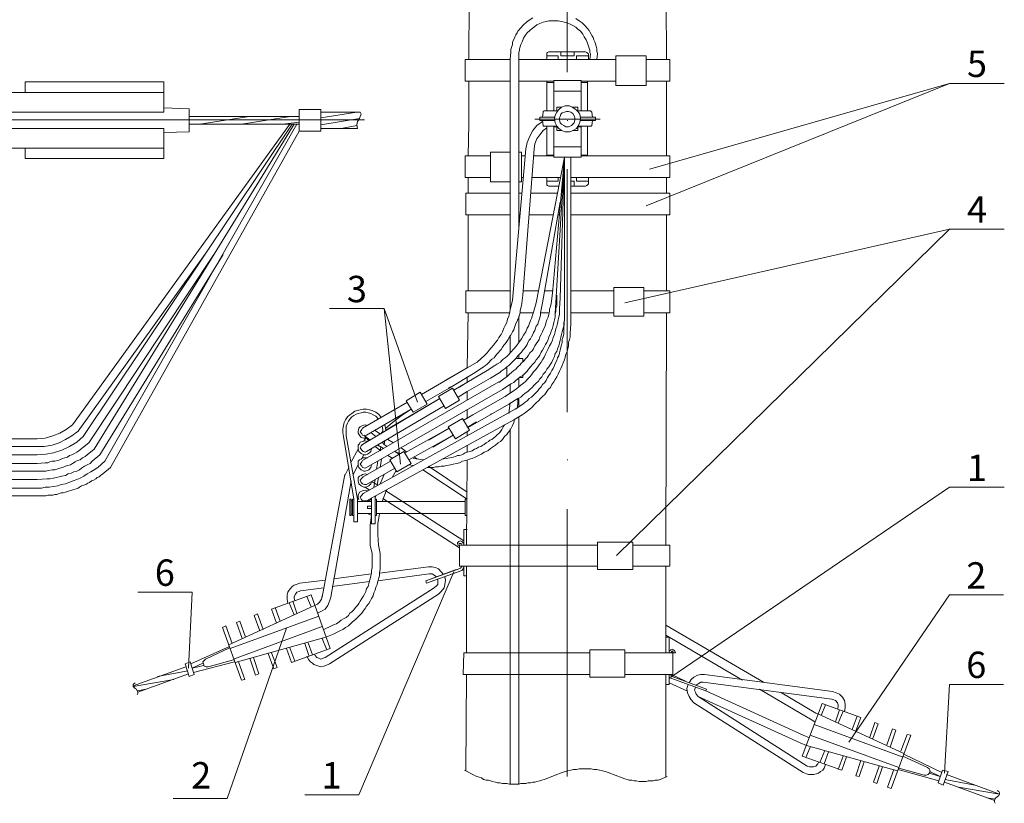
# Model space of a CAD drawing. Units: millimetres. Extents: x 2370 to 2849, y 854 to 1193.
# Drawn here: x 2520 to 2614, y 1063 to 1137 of the extents above; entities that cross this region are included whole.
import ezdxf

# ---------------------------------------------------------------- set-up
doc = ezdxf.new("R2010")
doc.units = ezdxf.units.MM
doc.layers.add('P', color=7, linetype='Continuous', lineweight=15)
doc.styles.add('GOST 2.304', font='CS_Gost2304.shx', dxfattribs={"oblique": 15, "height": 2.5})

msp = doc.modelspace()

# ---------------------------------------------------------------- linework, layer by layer
at = {"color": 7, "linetype": 'ByBlock', "lineweight": 9}
for points in [[(2608.533, 1131.427), (2613.733, 1131.427)], [(2566.933, 1118.96), (2562.733, 1118.96)], [(2562.933, 1118.96), (2562.933, 1111.76)], [(2567.866, 1118.96), (2567.733, 1118.96)], [(2571, 1118.96), (2568.733, 1118.96)], [(2571.6, 1118.96), (2571.466, 1118.96)], [(2576.933, 1118.96), (2573.666, 1118.96)], [(2608.533, 1117.627), (2613.733, 1117.627)], [(2538, 1115.227), (2526, 1098.493)], [(2538.866, 1115.227), (2527, 1097.36)], [(2539.733, 1115.227), (2528.066, 1096.227)], [(2572.666, 1113.627), (2572.666, 1108.627)], [(2566.933, 1111.76), (2562.733, 1111.76)], [(2562.733, 1111.76), (2562.733, 1109.693)], [(2569.6, 1111.76), (2568.2, 1111.76)], [(2570.933, 1111.76), (2570.2, 1111.76)], [(2576.733, 1111.76), (2572.666, 1111.76), (2576.733, 1111.76)], [(2563.6, 1104.027), (2564.4, 1104.56), (2564.6, 1104.693), (2564.733, 1104.827), (2564.933, 1105.027), (2565.066, 1105.16), (2565.2, 1105.293), (2565.4, 1105.427), (2565.533, 1105.627), (2565.666, 1105.76), (2565.8, 1105.893), (2565.933, 1106.093), (2566.066, 1106.227), (2566.2, 1106.427), (2566.333, 1106.627), (2566.466, 1106.76), (2566.6, 1106.96), (2566.733, 1107.16), (2566.8, 1107.293), (2566.933, 1107.493), (2567.066, 1107.693), (2567.133, 1107.893), (2567.266, 1108.093), (2567.333, 1108.293), (2567.4, 1108.493), (2567.466, 1108.693), (2567.6, 1108.893), (2567.666, 1109.093), (2567.733, 1109.293), (2567.8, 1109.493), (2567.866, 1109.693), (2567.866, 1109.893), (2567.933, 1110.16), (2568, 1110.36), (2568.133, 1111.36)], [(2563.8, 1105.027), (2564.533, 1105.693), (2564.733, 1105.893), (2564.933, 1106.16), (2565.133, 1106.36), (2565.333, 1106.627), (2565.533, 1106.893), (2565.733, 1107.093), (2565.866, 1107.36), (2566.066, 1107.627), (2566.2, 1107.893), (2566.333, 1108.227), (2566.466, 1108.493), (2566.6, 1108.76), (2566.666, 1109.093), (2566.8, 1109.36), (2566.866, 1109.627), (2566.933, 1109.96), (2567.133, 1110.893)], [(2565.866, 1103.093), (2566.666, 1103.693), (2566.866, 1103.893), (2567.066, 1104.027), (2567.266, 1104.227), (2567.466, 1104.36), (2567.666, 1104.56), (2567.866, 1104.76), (2568, 1104.96), (2568.2, 1105.093), (2568.333, 1105.293), (2568.533, 1105.493), (2568.666, 1105.693), (2568.8, 1105.893), (2569, 1106.093), (2569.133, 1106.293), (2569.266, 1106.56), (2569.4, 1106.76), (2569.533, 1106.96), (2569.666, 1107.16), (2569.733, 1107.427), (2569.866, 1107.627), (2570, 1107.893), (2570.066, 1108.093), (2570.2, 1108.36), (2570.266, 1108.56), (2570.333, 1108.827), (2570.4, 1109.027), (2570.533, 1109.293), (2570.6, 1109.56), (2570.666, 1109.827), (2570.666, 1110.027), (2570.733, 1110.293), (2570.8, 1110.56), (2570.933, 1111.56)], [(2566.2, 1102.427), (2567, 1102.96), (2567.266, 1103.093), (2567.466, 1103.293), (2567.666, 1103.427), (2567.866, 1103.627), (2568.133, 1103.76), (2568.333, 1103.96), (2568.533, 1104.16), (2568.666, 1104.36), (2568.866, 1104.56), (2569.066, 1104.827), (2569.266, 1105.027), (2569.4, 1105.227), (2569.6, 1105.493), (2569.733, 1105.693), (2569.866, 1105.96), (2570, 1106.16), (2570.133, 1106.427), (2570.266, 1106.693), (2570.4, 1106.893), (2570.533, 1107.16), (2570.6, 1107.427), (2570.733, 1107.693), (2570.8, 1107.96), (2570.933, 1108.227), (2571, 1108.493), (2571.066, 1108.76), (2571.133, 1109.027), (2571.2, 1109.293), (2571.2, 1109.56), (2571.266, 1109.827), (2571.266, 1110.093), (2571.333, 1110.36), (2571.333, 1111.36)], [(2566.466, 1101.76), (2567.333, 1102.36), (2567.533, 1102.493), (2567.733, 1102.693), (2567.933, 1102.827), (2568.2, 1103.027), (2568.4, 1103.227), (2568.6, 1103.427), (2568.8, 1103.627), (2568.933, 1103.827), (2569.133, 1104.093), (2569.333, 1104.293), (2569.533, 1104.56), (2569.666, 1104.76), (2569.866, 1105.027), (2570, 1105.227), (2570.133, 1105.493), (2570.266, 1105.76), (2570.4, 1106.027), (2570.533, 1106.293), (2570.666, 1106.56), (2570.8, 1106.827), (2570.933, 1107.093), (2571, 1107.36), (2571.133, 1107.627), (2571.2, 1107.893), (2571.266, 1108.16), (2571.333, 1108.427), (2571.4, 1108.693), (2571.466, 1109.027), (2571.533, 1109.293), (2571.6, 1109.56), (2571.6, 1109.827), (2571.6, 1110.093), (2571.666, 1111.093)], [(2549.8, 1110.093), (2555, 1110.093), (2558.133, 1101.227)], [(2555, 1110.093), (2556.533, 1095.36)], [(2564.733, 1104.227), (2565.466, 1104.693), (2565.666, 1104.827), (2565.8, 1104.893), (2566, 1105.027), (2566.133, 1105.16), (2566.266, 1105.293), (2566.466, 1105.427), (2566.6, 1105.56), (2566.733, 1105.693), (2567, 1105.96), (2567.266, 1106.293), (2567.533, 1106.56), (2567.733, 1106.893), (2568, 1107.227), (2568.2, 1107.56), (2568.4, 1107.893), (2568.533, 1108.227), (2568.666, 1108.427), (2568.733, 1108.627), (2568.8, 1108.76), (2568.866, 1108.96), (2568.933, 1109.16), (2569, 1109.36), (2569.066, 1109.56), (2569.133, 1109.76), (2569.4, 1110.627)], [(2565.066, 1103.493), (2565.933, 1104.027), (2566.066, 1104.16), (2566.266, 1104.293), (2566.466, 1104.427), (2566.6, 1104.56), (2566.8, 1104.693), (2566.933, 1104.827), (2567.066, 1104.96), (2567.266, 1105.16), (2567.4, 1105.293), (2567.533, 1105.427), (2567.666, 1105.627), (2567.866, 1105.827), (2568, 1105.96), (2568.133, 1106.16), (2568.266, 1106.293), (2568.4, 1106.493), (2568.533, 1106.693), (2568.6, 1106.893), (2568.733, 1107.093), (2568.866, 1107.227), (2568.933, 1107.427), (2569.066, 1107.627), (2569.133, 1107.827), (2569.266, 1108.027), (2569.333, 1108.227), (2569.4, 1108.427), (2569.533, 1108.627), (2569.6, 1108.827), (2569.666, 1109.027), (2569.733, 1109.227), (2569.8, 1109.493), (2569.8, 1109.693), (2570, 1110.627)], [(2566.8, 1101.027), (2567.666, 1101.56), (2567.933, 1101.693), (2568.133, 1101.893), (2568.333, 1102.093), (2568.6, 1102.227), (2568.8, 1102.427), (2569, 1102.627), (2569.2, 1102.827), (2569.4, 1103.027), (2569.6, 1103.227), (2569.733, 1103.427), (2569.933, 1103.627), (2570.066, 1103.893), (2570.266, 1104.093), (2570.4, 1104.36), (2570.6, 1104.56), (2570.733, 1104.827), (2570.866, 1105.027), (2571, 1105.293), (2571.133, 1105.56), (2571.2, 1105.827), (2571.333, 1106.027), (2571.4, 1106.293), (2571.533, 1106.56), (2571.6, 1106.827), (2571.666, 1107.093), (2571.733, 1107.36), (2571.8, 1107.627), (2571.866, 1107.893), (2571.933, 1108.227), (2572, 1108.493), (2572, 1108.76), (2572.066, 1109.027), (2572.066, 1110.027)], [(2566.866, 1109.693), (2562.733, 1109.693)], [(2562.933, 1109.693), (2562.866, 1104.493)], [(2567.4, 1100.56), (2568.133, 1101.027), (2568.333, 1101.227), (2568.533, 1101.36), (2568.733, 1101.56), (2568.933, 1101.693), (2569.133, 1101.893), (2569.333, 1102.093), (2569.533, 1102.293), (2569.666, 1102.493), (2569.866, 1102.693), (2570, 1102.893), (2570.2, 1103.093), (2570.333, 1103.293), (2570.466, 1103.56), (2570.6, 1103.76), (2570.733, 1103.96), (2570.866, 1104.227), (2571, 1104.427), (2571.133, 1104.693), (2571.2, 1104.893), (2571.333, 1105.16), (2571.4, 1105.427), (2571.533, 1105.627), (2571.6, 1105.893), (2571.666, 1106.16), (2571.733, 1106.427), (2571.8, 1106.627), (2571.866, 1106.893), (2571.866, 1107.16), (2571.933, 1107.427), (2572, 1107.693), (2572, 1107.96), (2572, 1108.227), (2572.066, 1109.16)], [(2567.733, 1109.36), (2567.733, 1106.893)], [(2569.133, 1109.693), (2567.866, 1109.693)], [(2570.6, 1109.693), (2569.8, 1109.693)], [(2571.266, 1109.693), (2571.2, 1109.693)], [(2572.666, 1109.693), (2576.733, 1109.693), (2573.666, 1109.693)], [(2567.266, 1099.56), (2568.066, 1100.027), (2568.333, 1100.227), (2568.533, 1100.36), (2568.8, 1100.56), (2569, 1100.76), (2569.2, 1100.96), (2569.4, 1101.16), (2569.6, 1101.36), (2569.8, 1101.56), (2570, 1101.76), (2570.2, 1101.96), (2570.4, 1102.227), (2570.533, 1102.427), (2570.733, 1102.627), (2570.866, 1102.893), (2571.066, 1103.16), (2571.2, 1103.36), (2571.333, 1103.627), (2571.466, 1103.893), (2571.6, 1104.16), (2571.733, 1104.427), (2571.866, 1104.693), (2571.933, 1104.96), (2572.066, 1105.227), (2572.133, 1105.493), (2572.2, 1105.76), (2572.333, 1106.027), (2572.4, 1106.293), (2572.466, 1106.56), (2572.466, 1106.893), (2572.533, 1107.16), (2572.6, 1107.427), (2572.6, 1107.76), (2572.666, 1108.627)], [(2566.933, 1107.56), (2566.933, 1105.96)], [(2568.133, 1105.093), (2568.133, 1105.36), (2567.466, 1105.36)], [(2567.733, 1105.693), (2567.733, 1105.36)], [(2562.866, 1104.493), (2558.533, 1101.96)], [(2563.8, 1105.027), (2560.733, 1103.293)], [(2566.6, 1104.56), (2566.6, 1103.693)], [(2561.133, 1102.56), (2563.6, 1104.027)], [(2564.733, 1104.227), (2561.6, 1102.36)], [(2562.866, 1103.627), (2562.866, 1103.093)], [(2565.066, 1103.493), (2562.866, 1102.227)], [(2567.733, 1103.493), (2567.733, 1102.693)], [(2567.733, 1102.693), (2567.733, 1103.427)], [(2567.8, 1103.56), (2568.133, 1103.56), (2568.133, 1103.827)], [(2565.866, 1103.16), (2552.933, 1095.693)], [(2566.2, 1102.427), (2553.333, 1095.027)], [(2558.933, 1101.293), (2561.133, 1102.56)], [(2560.133, 1101.76), (2561.466, 1102.56), (2562.133, 1101.427), (2560.8, 1100.627), (2560.133, 1101.76)], [(2561.066, 1102.56), (2561.266, 1102.693)], [(2562.466, 1102.827), (2561.6, 1102.36)], [(2566.933, 1102.893), (2566.933, 1102.093)], [(2560.266, 1101.56), (2552.933, 1097.227)], [(2560.266, 1101.56), (2555.133, 1098.56)], [(2557.066, 1101.36), (2558.4, 1102.16), (2559.066, 1101.027), (2557.733, 1100.293), (2557.066, 1101.36)], [(2562.866, 1102.227), (2562, 1101.693)], [(2562.866, 1102.227), (2562.866, 1101.427)], [(2566.466, 1101.76), (2562.933, 1099.76)], [(2567.6, 1100.627), (2567.666, 1101.093), (2567.666, 1101.56)], [(2567.733, 1101.627), (2567.733, 1100.76)], [(2554.733, 1099.76), (2554.466, 1100.093), (2554.2, 1100.293), (2553.866, 1100.427), (2553.6, 1100.493), (2553.333, 1100.56), (2553, 1100.56), (2552.733, 1100.493), (2552.466, 1100.427), (2552.2, 1100.36), (2551.933, 1100.16), (2551.733, 1100.027), (2551.533, 1099.827), (2551.333, 1099.56), (2551.2, 1099.293), (2551.133, 1099.027), (2551.066, 1098.693), (2551.066, 1098.36), (2551.133, 1097.96)], [(2557.2, 1101.227), (2552.933, 1098.76)], [(2567.4, 1100.56), (2553, 1092.56)], [(2560.666, 1100.893), (2553.333, 1096.56)], [(2553.333, 1098.093), (2557.533, 1100.56)], [(2557.533, 1100.56), (2556.733, 1100.027), (2555.933, 1099.427), (2555.133, 1098.76)], [(2562.866, 1100.56), (2562.866, 1099.693)], [(2566.8, 1101.027), (2562.933, 1098.827)], [(2566.8, 1100.16), (2566.866, 1100.693), (2566.933, 1101.16)], [(2554.466, 1099.627), (2554.2, 1099.893), (2553.933, 1100.027), (2553.733, 1100.16), (2553.466, 1100.227), (2553.266, 1100.293), (2553, 1100.293), (2552.8, 1100.227), (2552.533, 1100.16), (2552.333, 1100.093), (2552.133, 1099.96), (2551.933, 1099.827), (2551.733, 1099.627), (2551.6, 1099.427), (2551.533, 1099.227), (2551.4, 1098.96), (2551.4, 1098.693), (2551.4, 1098.427), (2551.4, 1098.027)], [(2559.066, 1095.027), (2559.4, 1095.027), (2559.666, 1095.027), (2559.866, 1095.093), (2560.133, 1095.093), (2560.4, 1095.16), (2560.666, 1095.16), (2560.933, 1095.227), (2561.266, 1095.293), (2561.533, 1095.36), (2561.866, 1095.427), (2562.133, 1095.493), (2562.4, 1095.627), (2562.733, 1095.693), (2563.066, 1095.827), (2563.333, 1095.893), (2563.6, 1096.027), (2563.933, 1096.16), (2564.2, 1096.293), (2564.466, 1096.493), (2564.8, 1096.627), (2565.066, 1096.827), (2565.266, 1096.96), (2565.533, 1097.16), (2565.8, 1097.36), (2566, 1097.493), (2566.2, 1097.693), (2566.4, 1097.96), (2566.6, 1098.16), (2566.733, 1098.36), (2566.933, 1098.56), (2567.066, 1098.827), (2567.133, 1099.027), (2567.266, 1099.293), (2567.333, 1099.627)], [(2561.066, 1098.893), (2562.4, 1099.693), (2563.066, 1098.56), (2561.733, 1097.76), (2561.066, 1098.893)], [(2563.4, 1100.027), (2562.466, 1099.493)], [(2562.866, 1099.693), (2562.466, 1099.493)], [(2565.066, 1100.093), (2565.266, 1100.16)], [(2567.733, 1099.827), (2567.733, 1065.027)], [(2553.4, 1099.027), (2553.2, 1099.093), (2552.933, 1099.027), (2552.733, 1098.893), (2552.6, 1098.76), (2552.533, 1098.493), (2552.533, 1098.293), (2552.666, 1098.093), (2552.8, 1097.893), (2553.066, 1097.827), (2553.333, 1097.827)], [(2552.933, 1098.76), (2552.866, 1098.627), (2552.733, 1098.427), (2552.866, 1098.227), (2552.933, 1098.093), (2553.2, 1098.027), (2553.333, 1098.093)], [(2567.266, 1099.56), (2553.333, 1091.893)], [(2554.866, 1098.36), (2554.866, 1098.627), (2554.8, 1098.96)], [(2555.133, 1098.56), (2555.066, 1099.093)], [(2561.133, 1098.76), (2556.933, 1096.427)], [(2561.133, 1098.76), (2559.2, 1097.627)], [(2560.466, 1095.827), (2560.866, 1095.893), (2561.2, 1095.96), (2561.533, 1096.027), (2561.733, 1096.093), (2561.933, 1096.16), (2562.133, 1096.16), (2562.333, 1096.227), (2562.466, 1096.293), (2562.666, 1096.427), (2562.866, 1096.493), (2563.133, 1096.56), (2563.333, 1096.627), (2563.533, 1096.76), (2563.733, 1096.827), (2563.933, 1096.96), (2564.133, 1097.027), (2564.333, 1097.16), (2564.466, 1097.227), (2564.666, 1097.36), (2564.866, 1097.493), (2565, 1097.627), (2565.2, 1097.693), (2565.333, 1097.827), (2565.533, 1097.96), (2565.666, 1098.093), (2565.933, 1098.36), (2566.133, 1098.627), (2566.266, 1098.893), (2566.4, 1099.093)], [(2563.733, 1099.36), (2562.866, 1098.827)], [(2566.933, 1098.693), (2566.933, 1065.027)], [(2552.133, 1092.027), (2551.133, 1097.96)], [(2551.4, 1098.027), (2552.466, 1092.027)], [(2553.066, 1098.093), (2553.533, 1097.56)], [(2553.066, 1098.093), (2553.666, 1097.627)], [(2553.266, 1097.827), (2553.066, 1097.56)], [(2553.733, 1098.36), (2554.2, 1097.96)], [(2553.8, 1098.293), (2553.8, 1098.36)], [(2554.066, 1098.56), (2554.6, 1098.227)], [(2554.866, 1098.493), (2554.666, 1098.227)], [(2561.533, 1098.093), (2557.333, 1095.76)], [(2561.533, 1098.093), (2559.6, 1096.96)], [(2562.866, 1098.427), (2562.866, 1098.027)], [(2553.4, 1097.493), (2553.2, 1097.56), (2552.933, 1097.493), (2552.733, 1097.427), (2552.666, 1097.293), (2552.533, 1097.16), (2552.533, 1096.827), (2552.6, 1096.56), (2552.8, 1096.36), (2553.066, 1096.227), (2553.266, 1096.227), (2553.4, 1096.293), (2553.6, 1096.427), (2553.733, 1096.56), (2553.8, 1096.827)], [(2552.933, 1097.227), (2552.8, 1097.093), (2552.733, 1096.893), (2552.866, 1096.693), (2553, 1096.56), (2553.2, 1096.493), (2553.333, 1096.56)], [(2554.133, 1097.027), (2554.666, 1096.627)], [(2554.4, 1097.16), (2554.933, 1096.827)], [(2554.666, 1097.027), (2554.6, 1096.627)], [(2554.8, 1097.427), (2555, 1097.227), (2555.266, 1097.027)], [(2554.866, 1096.827), (2554.933, 1096.827)], [(2555, 1097.227), (2555.066, 1097.56)], [(2555.333, 1097.693), (2555.866, 1097.36)], [(2556.6, 1096.893), (2557.133, 1096.493)], [(2562.866, 1097.16), (2562.866, 1096.493)], [(2552.533, 1096.76), (2551.866, 1095.56)], [(2553.4, 1095.96), (2553.2, 1095.96), (2552.933, 1095.96), (2552.8, 1095.827), (2552.666, 1095.76), (2552.533, 1095.627), (2552.533, 1095.293), (2552.6, 1095.027), (2552.8, 1094.827), (2553.066, 1094.693), (2553.2, 1094.693), (2553.4, 1094.76), (2553.533, 1094.827), (2553.733, 1095.027), (2553.8, 1095.293)], [(2553.066, 1096.227), (2552.866, 1095.893)], [(2555.333, 1096.16), (2555.8, 1095.893)], [(2555.533, 1095.76), (2556.866, 1096.56), (2557.533, 1095.427), (2556.2, 1094.627), (2555.533, 1095.76)], [(2556, 1096.56), (2556.466, 1096.36)], [(2556, 1096.56), (2556.4, 1096.293)], [(2557.733, 1095.893), (2558.266, 1095.827), (2558.733, 1095.76)], [(2557.866, 1096.027), (2558.133, 1095.827)], [(2551.666, 1095.093), (2551.266, 1094.293)], [(2552.533, 1095.293), (2552.066, 1094.36)], [(2552.933, 1095.693), (2552.866, 1095.56), (2552.733, 1095.36), (2552.866, 1095.16), (2552.933, 1095.027), (2553.2, 1094.96), (2553.333, 1095.027)], [(2555.6, 1095.627), (2553, 1094.16)], [(2556, 1094.96), (2553.333, 1093.427)], [(2554.4, 1095.627), (2554.266, 1094.893)], [(2554.6, 1095.027), (2554.733, 1095.827)], [(2557.333, 1095.293), (2557.733, 1095.227)], [(2559.2, 1095.16), (2562.866, 1092.693)], [(2562.866, 1095.76), (2562.8, 1087.693)], [(2572.333, 1095.76), (2572.4, 1095.76)], [(2551.266, 1094.36), (2549.133, 1082.76)], [(2553.4, 1094.36), (2553.2, 1094.427), (2552.933, 1094.36), (2552.8, 1094.293), (2552.666, 1094.227), (2552.533, 1094.093), (2552.533, 1093.76), (2552.6, 1093.493), (2552.8, 1093.293), (2553.066, 1093.16), (2553.266, 1093.16), (2553.4, 1093.227), (2553.533, 1093.293), (2553.733, 1093.493), (2553.8, 1093.693)], [(2553, 1094.16), (2552.866, 1094.027), (2552.733, 1093.827), (2552.8, 1093.627), (2552.933, 1093.493), (2553.133, 1093.427), (2553.333, 1093.427)], [(2554.333, 1093.36), (2554.466, 1094.093)], [(2555, 1094.36), (2554.6, 1093.493)], [(2556.133, 1094.76), (2555.733, 1094.093)], [(2558.666, 1094.827), (2562.866, 1092.027)], [(2551.866, 1093.76), (2549.933, 1082.76)], [(2553.2, 1093.16), (2553.6, 1092.893)], [(2553.866, 1093.693), (2554.4, 1093.36)], [(2554.133, 1093.893), (2554, 1093.16)], [(2608.533, 1093.16), (2613.733, 1093.16)], [(2553.466, 1092.827), (2553.2, 1092.893), (2552.933, 1092.827), (2552.666, 1092.693), (2552.533, 1092.427), (2552.533, 1092.16), (2552.6, 1091.96)], [(2553, 1092.56), (2552.866, 1092.427), (2552.733, 1092.227), (2552.8, 1092.027), (2552.933, 1091.893), (2553.133, 1091.893), (2553.333, 1091.893)], [(2553.733, 1091.96), (2553.8, 1092.16)], [(2553.8, 1092.16), (2553.8, 1092.027)], [(2554.133, 1092.36), (2554.133, 1092.027), (2554.266, 1092.027)], [(2554.2, 1092.36), (2554.133, 1092.16)], [(2555.2, 1092.893), (2554.8, 1091.827)], [(2555.133, 1092.827), (2562.533, 1088.093)], [(2551.733, 1092.027), (2551.733, 1090.493)], [(2551.866, 1092.027), (2551.733, 1092.027)], [(2551.866, 1090.493), (2551.866, 1092.027)], [(2552, 1091.893), (2551.866, 1091.893)], [(2552, 1090.493), (2552, 1092.027)], [(2552.133, 1092.027), (2552, 1092.027)], [(2552.133, 1092.027), (2552.133, 1089.893)], [(2552.466, 1092.027), (2552.466, 1089.893)], [(2553.8, 1091.827), (2552.466, 1091.827)], [(2553.8, 1092.027), (2553.4, 1091.827)], [(2553.4, 1091.36), (2553.4, 1091.16)], [(2553.8, 1091.36), (2553.4, 1091.36)], [(2553.8, 1092.027), (2553.8, 1089.693)], [(2554.133, 1092.027), (2554.133, 1089.693)], [(2554.266, 1092.027), (2554.266, 1090.493)], [(2562.666, 1091.827), (2554.266, 1091.827)], [(2555.466, 1091.827), (2554.266, 1091.827)], [(2554.866, 1092.093), (2562.133, 1087.427)], [(2562.666, 1091.693), (2562.666, 1092.027), (2562.866, 1092.027)], [(2562.666, 1091.827), (2562.666, 1090.493)], [(2551.866, 1090.493), (2551.733, 1090.493)], [(2552, 1090.627), (2551.866, 1090.627)], [(2552.133, 1090.493), (2552, 1090.493)], [(2553.8, 1090.693), (2552.466, 1090.693)], [(2553.8, 1091.16), (2553.4, 1091.16)], [(2553.8, 1090.493), (2553.4, 1090.693)], [(2553.8, 1090.493), (2553.666, 1089.56), (2553.666, 1088.627), (2553.666, 1087.693)], [(2554.266, 1090.493), (2554.133, 1090.493)], [(2562.666, 1090.693), (2554.266, 1090.693)], [(2557.466, 1090.693), (2554.266, 1090.693)], [(2554.533, 1090.693), (2554.4, 1089.693), (2554.4, 1088.693), (2554.466, 1087.693)], [(2562.866, 1090.493), (2562.666, 1090.493)], [(2572.333, 1091.093), (2572.333, 1065.76)], [(2552.466, 1089.893), (2552.133, 1089.893)], [(2554.133, 1089.693), (2553.8, 1089.693)], [(2562.866, 1089.16), (2562.533, 1089.16), (2562.533, 1088.56)], [(2562.866, 1089.16), (2562.533, 1089.16), (2562.533, 1087.693)], [(2549.266, 1079.693), (2550, 1080.027), (2550.266, 1080.16), (2550.466, 1080.227), (2550.733, 1080.427), (2550.933, 1080.56), (2551.133, 1080.693), (2551.4, 1080.827), (2551.6, 1081.027), (2551.733, 1081.227), (2551.933, 1081.36), (2552.133, 1081.56), (2552.266, 1081.76), (2552.466, 1081.96), (2552.6, 1082.16), (2552.733, 1082.36), (2552.866, 1082.627), (2553, 1082.827), (2553.133, 1083.027), (2553.266, 1083.293), (2553.333, 1083.56), (2553.466, 1083.76), (2553.533, 1084.027), (2553.6, 1084.293), (2553.666, 1084.493), (2553.733, 1084.76), (2553.8, 1085.027), (2553.8, 1085.293), (2553.866, 1085.56), (2553.866, 1085.827), (2553.866, 1086.093), (2553.866, 1086.36), (2553.866, 1086.627), (2553.866, 1086.893), (2553.666, 1087.693)], [(2549.466, 1078.96), (2550.266, 1079.293), (2550.533, 1079.427), (2550.8, 1079.56), (2551.066, 1079.693), (2551.333, 1079.893), (2551.6, 1080.027), (2551.8, 1080.227), (2552, 1080.427), (2552.266, 1080.627), (2552.466, 1080.827), (2552.666, 1081.027), (2552.866, 1081.227), (2553, 1081.427), (2553.2, 1081.693), (2553.333, 1081.893), (2553.533, 1082.16), (2553.666, 1082.36), (2553.8, 1082.627), (2553.933, 1082.893), (2554, 1083.16), (2554.133, 1083.427), (2554.2, 1083.693), (2554.333, 1083.96), (2554.4, 1084.227), (2554.466, 1084.493), (2554.533, 1084.76), (2554.533, 1085.093), (2554.6, 1085.36), (2554.6, 1085.693), (2554.6, 1085.96), (2554.6, 1086.293), (2554.6, 1086.56), (2554.6, 1086.893), (2554.466, 1087.693)], [(2562.533, 1087.76), (2562.466, 1087.893), (2562.333, 1088.027), (2562.2, 1088.093), (2562.066, 1088.027), (2561.933, 1087.893), (2561.933, 1087.76)], [(2562.066, 1087.693), (2561.933, 1087.693)], [(2562.333, 1087.76), (2562.266, 1087.827), (2562.2, 1087.827), (2562.133, 1087.827), (2562.066, 1087.76)], [(2575.2, 1087.693), (2562.133, 1087.693)], [(2562.133, 1087.693), (2562.133, 1085.693)], [(2562.2, 1087.827), (2562.2, 1087.827)], [(2564.666, 1087.693), (2562.533, 1087.693)], [(2575.2, 1087.96), (2575.2, 1085.36)], [(2559.2, 1085.627), (2554.533, 1085.027)], [(2560.6, 1084.893), (2560.4, 1085.16), (2560.133, 1085.427), (2559.866, 1085.56), (2559.533, 1085.627), (2559.2, 1085.627)], [(2562.133, 1085.693), (2575.2, 1085.693)], [(2562.266, 1085.493), (2562.266, 1085.56), (2562.333, 1085.627)], [(2562.333, 1085.693), (2562.333, 1085.627)], [(2562.333, 1085.293), (2562.466, 1085.427), (2562.533, 1085.627)], [(2562.533, 1085.693), (2562.533, 1084.76)], [(2562.8, 1085.693), (2562.8, 1077.493)], [(2547.466, 1064.027), (2552.6, 1064.027), (2561.6, 1085.16)], [(2553.8, 1084.96), (2550.2, 1084.493)], [(2559.266, 1084.96), (2554.4, 1084.293)], [(2562.266, 1085.493), (2558.933, 1084.293)], [(2561.8, 1085.36), (2558.933, 1084.293)], [(2562.333, 1085.293), (2559, 1084.093), (2558.933, 1084.293)], [(2561.8, 1085.093), (2559, 1084.093)], [(2559.933, 1084.693), (2559.733, 1084.827), (2559.533, 1084.96), (2559.266, 1084.96)], [(2560.133, 1083.027), (2560.4, 1083.293), (2560.666, 1083.627), (2560.733, 1083.96), (2560.8, 1084.36), (2560.733, 1084.693)], [(2562.533, 1084.76), (2562.8, 1084.76)], [(2547, 1084.093), (2546.666, 1083.96), (2546.466, 1083.893), (2546.266, 1083.76), (2546.133, 1083.56), (2546, 1083.427), (2545.866, 1083.227), (2545.8, 1082.96), (2545.8, 1082.76), (2545.8, 1082.56), (2545.866, 1082.16)], [(2549.4, 1084.36), (2547, 1084.093)], [(2553.6, 1084.227), (2550.066, 1083.76)], [(2558.933, 1084.293), (2559, 1084.093)], [(2559.733, 1083.627), (2559.933, 1083.827), (2560.066, 1083.96), (2560.066, 1084.227), (2560.066, 1084.493)], [(2531.666, 1083.227), (2536.8, 1083.227), (2536.466, 1076.027)], [(2548.066, 1082.96), (2544.333, 1081.627)], [(2548.066, 1082.96), (2549.866, 1077.893), (2546.2, 1076.56)], [(2547.066, 1083.36), (2546.933, 1083.293), (2546.733, 1083.227), (2546.6, 1083.027), (2546.466, 1082.827), (2546.466, 1082.627), (2546.533, 1082.427)], [(2549.266, 1083.627), (2547.066, 1083.36)], [(2548.066, 1081.827), (2547.666, 1082.827)], [(2548.4, 1081.96), (2548.666, 1082.093), (2548.866, 1082.293), (2549.066, 1082.56), (2549.133, 1082.893)], [(2559.733, 1083.627), (2549.4, 1077.027)], [(2560.133, 1083.027), (2549.8, 1076.427)], [(2608.533, 1082.96), (2613.666, 1082.96)], [(2548.4, 1081.96), (2540.266, 1078.227)], [(2546.466, 1081.093), (2546, 1082.227)], [(2546.733, 1081.227), (2546.333, 1082.36)], [(2548.666, 1081.227), (2549.066, 1081.427), (2549.4, 1081.627), (2549.666, 1081.96), (2549.8, 1082.36), (2549.933, 1082.76)], [(2543, 1081.16), (2542.666, 1081.027)], [(2543.2, 1079.56), (2542.666, 1081.027)], [(2543.533, 1079.693), (2543, 1081.16)], [(2544.8, 1080.293), (2544.333, 1081.627)], [(2545.133, 1080.493), (2544.666, 1081.76)], [(2548.8, 1080.96), (2540.4, 1077.893)], [(2541.333, 1080.493), (2541, 1080.36)], [(2541.533, 1078.827), (2541, 1080.36)], [(2541.866, 1078.96), (2541.333, 1080.493)], [(2535, 1063.693), (2540.133, 1063.693), (2545.733, 1079.827)], [(2540, 1080.027), (2539.666, 1079.893)], [(2541.466, 1074.893), (2539.666, 1079.893)], [(2540.6, 1078.36), (2540, 1080.027)], [(2549.133, 1079.96), (2540.733, 1076.893)], [(2549.466, 1078.96), (2540.866, 1076.56)], [(2547.866, 1077.227), (2547.466, 1078.36)], [(2548.2, 1077.293), (2547.8, 1078.427)], [(2549.533, 1077.827), (2549.133, 1078.827)], [(2536.666, 1076.427), (2540.333, 1078.093)], [(2538.066, 1076.893), (2540.333, 1077.96)], [(2544.533, 1075.96), (2544, 1077.427)], [(2544.333, 1077.493), (2544.866, 1076.093), (2544.533, 1075.96)], [(2546.2, 1076.56), (2545.733, 1077.893)], [(2546.533, 1076.693), (2546.066, 1077.96)], [(2548.4, 1077.36), (2548.466, 1077.227), (2548.6, 1077.027), (2548.8, 1076.96), (2549, 1076.893), (2549.2, 1076.96), (2549.4, 1077.027)], [(2562.533, 1077.493), (2562.466, 1075.427)], [(2574.466, 1077.493), (2562.533, 1077.493)], [(2536.6, 1076.627), (2537, 1075.427), (2536.533, 1075.227), (2536.133, 1076.427), (2536.6, 1076.627)], [(2537.8, 1076.493), (2536.8, 1076.027), (2537.866, 1076.293)], [(2540.8, 1076.627), (2536.933, 1075.627)], [(2538.066, 1076.893), (2537.933, 1076.76), (2537.8, 1076.627), (2537.866, 1076.427), (2537.933, 1076.227), (2538.133, 1076.16), (2538.333, 1076.16)], [(2540.733, 1076.827), (2538.333, 1076.16)], [(2541.8, 1074.96), (2541.2, 1076.627)], [(2542.8, 1075.36), (2542.266, 1076.96)], [(2542.6, 1077.027), (2543.133, 1075.493), (2542.8, 1075.36)], [(2547.666, 1077.16), (2547.866, 1076.827), (2548, 1076.627), (2548.2, 1076.493), (2548.333, 1076.36), (2548.6, 1076.293), (2548.8, 1076.227), (2549, 1076.16), (2549.266, 1076.227), (2549.466, 1076.293), (2549.8, 1076.427)], [(2531.2, 1074.36), (2536.2, 1076.16)], [(2531.666, 1073.76), (2536.466, 1075.493)], [(2536.4, 1075.76), (2533.533, 1075.227)], [(2574.466, 1075.427), (2562.466, 1075.427)], [(2562.8, 1075.427), (2562.733, 1066.293)], [(2535.066, 1074.96), (2531.2, 1074.293)], [(2531.4, 1074.627), (2531.266, 1074.56), (2531.2, 1074.493), (2531.2, 1074.293), (2531.266, 1074.227), (2531.4, 1074.093)], [(2541.8, 1074.96), (2541.466, 1074.893)], [(2608.066, 1066.093), (2608.533, 1074.493)], [(2608.533, 1074.493), (2613.666, 1074.493)], [(2531.6, 1073.493), (2531.666, 1073.627), (2531.666, 1073.76), (2531.6, 1073.893), (2531.533, 1074.027), (2531.4, 1074.093)], [(2532.4, 1074.027), (2531.666, 1073.893)], [(2603.466, 1070.16), (2603.133, 1070.293), (2602.6, 1068.76)], [(2602.933, 1068.56), (2603.466, 1070.16)], [(2603, 1064.627), (2604.866, 1069.693)], [(2603.933, 1068.16), (2604.533, 1069.76)], [(2604.533, 1069.76), (2604.866, 1069.693)], [(2606.466, 1066.627), (2604.133, 1067.693)], [(2607.8, 1066.16), (2604.2, 1067.893)], [(2562.6, 1066.36), (2563.4, 1065.96), (2563.6, 1065.827), (2563.8, 1065.76), (2564, 1065.693), (2564.2, 1065.627), (2564.4, 1065.493), (2564.666, 1065.427), (2564.866, 1065.427), (2565.066, 1065.36), (2565.266, 1065.293), (2565.533, 1065.227), (2565.733, 1065.16), (2565.933, 1065.16), (2566.2, 1065.093), (2566.4, 1065.093), (2566.6, 1065.093), (2566.866, 1065.027), (2567.066, 1065.027), (2567.266, 1065.027), (2567.533, 1065.027), (2567.733, 1065.027), (2567.933, 1065.093), (2568.2, 1065.093), (2568.4, 1065.093), (2568.6, 1065.16), (2568.866, 1065.16), (2569.066, 1065.227), (2569.266, 1065.227), (2569.466, 1065.293), (2569.733, 1065.36), (2569.933, 1065.427), (2570.133, 1065.493), (2570.333, 1065.56), (2571.2, 1065.893)], [(2576.866, 1065.893), (2576.2, 1066.16), (2575.933, 1066.227), (2575.666, 1066.293), (2575.4, 1066.36), (2575.133, 1066.427), (2574.866, 1066.427), (2574.6, 1066.493), (2574.333, 1066.493), (2574, 1066.493), (2573.733, 1066.493), (2573.466, 1066.493), (2573.2, 1066.427), (2572.933, 1066.427), (2572.666, 1066.36), (2572.4, 1066.293), (2572.133, 1066.227), (2571.866, 1066.16), (2571.2, 1065.893)], [(2601.866, 1066.76), (2601.333, 1065.227), (2601.666, 1065.093)], [(2601.666, 1065.093), (2602.2, 1066.693)], [(2603.266, 1066.427), (2602.666, 1064.76), (2603, 1064.627)], [(2603.666, 1066.427), (2607.533, 1065.36)], [(2603.733, 1066.56), (2606.133, 1065.893)], [(2606.133, 1065.893), (2606.333, 1065.893), (2606.533, 1065.96), (2606.666, 1066.16), (2606.666, 1066.36), (2606.6, 1066.493), (2606.466, 1066.627)], [(2606.666, 1066.227), (2607.666, 1065.76), (2606.6, 1066.093)], [(2607.866, 1066.36), (2607.466, 1065.16), (2607.933, 1064.96)], [(2607.933, 1064.96), (2608.4, 1066.227), (2607.866, 1066.36)], [(2612.8, 1063.493), (2608.066, 1065.227)], [(2608.133, 1065.493), (2610.933, 1064.96)], [(2613.266, 1064.093), (2608.266, 1065.96)], [(2609.4, 1064.76), (2613.266, 1064.093)], [(2613.066, 1063.827), (2613.2, 1063.96), (2613.266, 1064.093), (2613.266, 1064.227), (2613.2, 1064.36), (2613.066, 1064.427)], [(2612.066, 1063.76), (2612.866, 1063.627)], [(2613.066, 1063.827), (2612.933, 1063.76), (2612.866, 1063.693), (2612.8, 1063.493), (2612.8, 1063.36), (2612.866, 1063.227)]]:
    msp.add_lwpolyline(points, dxfattribs=at)
at = {"layer": 'P', "color": 7, "linetype": 'Continuous', "lineweight": 9}
for points in [[(2572.333, 1146.36), (2572.333, 1132.493)], [(2563.066, 1144.827), (2563, 1133.693)], [(2581.666, 1144.827), (2581.733, 1133.693)], [(2569.066, 1137.627), (2568.733, 1137.427), (2568.466, 1137.227), (2568.2, 1136.96), (2567.933, 1136.693), (2567.666, 1136.36), (2567.6, 1136.227), (2567.466, 1136.027), (2567.4, 1135.893), (2567.333, 1135.693), (2567.2, 1135.493), (2567.133, 1135.293), (2567.133, 1135.093), (2567.066, 1134.827), (2567, 1134.627), (2567, 1134.36), (2566.933, 1133.76)], [(2574.466, 1133.693), (2574.533, 1134.227), (2574.466, 1134.36), (2574.466, 1134.56), (2574.333, 1134.96), (2574.266, 1135.227), (2574.133, 1135.56), (2573.933, 1135.827), (2573.8, 1136.093), (2573.6, 1136.36), (2573.333, 1136.56), (2573.133, 1136.76), (2572.866, 1136.893), (2572.6, 1137.027), (2572.333, 1137.16), (2572.066, 1137.227), (2571.8, 1137.293), (2571.466, 1137.36), (2571.2, 1137.36), (2570.866, 1137.36), (2570.6, 1137.36), (2570.333, 1137.293), (2570.066, 1137.227), (2569.733, 1137.093), (2569.466, 1136.96), (2569.266, 1136.827), (2569, 1136.627), (2568.8, 1136.427), (2568.533, 1136.227), (2568.333, 1135.96), (2568.2, 1135.693), (2568.066, 1135.36), (2567.933, 1135.093), (2567.8, 1134.693), (2567.8, 1134.56), (2567.733, 1134.36), (2567.733, 1133.76)], [(2575.133, 1133.693), (2575.2, 1134.227), (2575.133, 1134.493), (2575.133, 1134.693), (2575.066, 1134.96), (2575, 1135.16), (2574.933, 1135.36), (2574.866, 1135.56), (2574.8, 1135.76), (2574.666, 1135.96), (2574.6, 1136.093), (2574.466, 1136.293), (2574.4, 1136.427), (2574.266, 1136.627), (2574, 1136.893), (2573.733, 1137.16), (2573.466, 1137.36), (2573.133, 1137.56)], [(2574.066, 1134.427), (2570.6, 1134.427), (2570.466, 1134.36), (2570.4, 1134.293), (2570.4, 1134.227)], [(2570.4, 1133.693), (2570.4, 1134.227)], [(2571.733, 1134.427), (2571.733, 1134.027)], [(2573, 1134.427), (2573, 1134.027)], [(2574.333, 1134.227), (2574.266, 1134.293), (2574.2, 1134.36), (2574.066, 1134.427)], [(2574.333, 1133.693), (2574.333, 1134.227)], [(2566.933, 1133.693), (2562.666, 1133.693)], [(2562.666, 1133.693), (2562.666, 1131.627)], [(2566.933, 1133.76), (2566.933, 1110.027)], [(2567.733, 1133.76), (2567.733, 1117.827)], [(2576.933, 1133.693), (2567.733, 1133.693)], [(2571.466, 1134.027), (2570.4, 1134.027)], [(2571.466, 1134.027), (2571.466, 1133.693)], [(2573, 1134.027), (2571.733, 1134.027)], [(2574.333, 1134.027), (2573.2, 1134.027)], [(2573.2, 1134.027), (2573.2, 1133.693)], [(2579.8, 1134.027), (2576.933, 1134.027), (2576.933, 1131.227), (2579.8, 1131.227), (2579.8, 1134.027)], [(2582.066, 1133.693), (2579.8, 1133.693)], [(2582.066, 1133.693), (2582.066, 1131.627)], [(2521, 1131.56), (2534.133, 1131.56)], [(2521, 1130.56), (2521, 1131.56)], [(2534.133, 1128.693), (2534.133, 1131.56)], [(2566.933, 1131.627), (2562.666, 1131.627)], [(2563, 1131.627), (2563, 1127.627)], [(2571.066, 1131.627), (2567.733, 1131.627)], [(2570.4, 1128.827), (2570.4, 1131.627)], [(2571.066, 1131.493), (2570.4, 1131.493)], [(2571.066, 1128.827), (2571.066, 1131.693)], [(2571.066, 1131.693), (2573.666, 1131.693)], [(2573.666, 1128.827), (2573.666, 1131.693)], [(2576.933, 1131.627), (2573.666, 1131.627)], [(2573.666, 1131.493), (2574.266, 1131.493)], [(2574.266, 1128.827), (2574.266, 1131.627)], [(2582.066, 1131.627), (2579.8, 1131.627)], [(2608.533, 1131.427), (2579.8, 1119.827)], [(2580.133, 1123.293), (2608.533, 1131.427)], [(2581.733, 1131.627), (2581.733, 1124.56)], [(2518.2, 1130.56), (2534.133, 1130.56)], [(2571.066, 1130.693), (2573.666, 1130.693)], [(2534.133, 1128.693), (2518.2, 1128.693)], [(2534.133, 1129.093), (2536.533, 1129.027), (2536.533, 1126.827)], [(2546.933, 1128.96), (2549, 1128.96)], [(2546.933, 1126.893), (2546.933, 1128.96)], [(2549, 1126.893), (2549, 1128.96)], [(2549, 1128.693), (2552.733, 1128.693)], [(2549, 1127.493), (2552.666, 1128.093), (2552.733, 1128.293), (2552.8, 1128.493), (2552.733, 1128.693)], [(2549, 1128.16), (2552.4, 1128.693)], [(2570.066, 1128.693), (2570, 1128.227)], [(2571.333, 1128.827), (2570.133, 1128.827), (2570.066, 1128.76), (2570.066, 1128.693)], [(2571.066, 1128.827), (2571.333, 1128.827)], [(2571.8, 1126.96), (2572.133, 1126.827), (2572.533, 1126.827), (2572.733, 1126.893), (2572.866, 1126.96), (2573.2, 1127.16), (2573.4, 1127.427), (2573.533, 1127.76), (2573.6, 1128.093), (2573.533, 1128.493), (2573.333, 1128.76), (2573.2, 1128.893), (2573.066, 1129.027), (2572.8, 1129.16), (2572.533, 1129.293), (2572.333, 1129.293), (2572.133, 1129.293), (2571.8, 1129.16), (2571.533, 1128.96), (2571.333, 1128.693), (2571.2, 1128.427), (2571.133, 1128.093), (2571.2, 1127.693), (2571.266, 1127.56), (2571.333, 1127.36), (2571.533, 1127.16), (2571.8, 1126.96)], [(2571.333, 1129.16), (2571.8, 1129.16)], [(2571.333, 1129.16), (2571.333, 1128.827)], [(2572, 1127.427), (2572.2, 1127.293), (2572.466, 1127.293), (2572.733, 1127.427), (2572.866, 1127.56), (2573, 1127.693), (2573.066, 1127.96), (2573.066, 1128.16), (2573, 1128.36), (2572.866, 1128.56), (2572.666, 1128.693), (2572.466, 1128.76), (2572.266, 1128.76), (2572.066, 1128.693), (2571.866, 1128.627), (2571.733, 1128.493), (2571.666, 1128.293), (2571.6, 1128.16), (2571.6, 1127.96), (2571.666, 1127.693), (2571.8, 1127.56), (2572, 1127.427)], [(2572.866, 1129.16), (2573.333, 1129.16)], [(2573.333, 1129.16), (2573.333, 1128.827)], [(2574.533, 1128.827), (2573.333, 1128.827)], [(2573.333, 1128.827), (2573.666, 1128.827)], [(2574.666, 1128.693), (2574.6, 1128.76), (2574.533, 1128.827)], [(2574.666, 1128.693), (2574.733, 1128.227), (2575, 1128.227), (2575, 1128.027)], [(2524.8, 1127.96), (2501.866, 1127.96)], [(2514.866, 1127.96), (2536.533, 1127.96)], [(2529.4, 1127.96), (2529.466, 1127.96)], [(2553.133, 1127.96), (2534, 1127.96)], [(2536.533, 1128.293), (2546.933, 1128.293)], [(2537.466, 1127.96), (2536.533, 1127.96)], [(2537.533, 1127.56), (2542.2, 1128.293)], [(2541.466, 1127.56), (2546.133, 1128.293)], [(2545.4, 1127.56), (2546.933, 1127.76)], [(2552.666, 1128.093), (2552.466, 1127.827), (2552.4, 1127.493), (2552.466, 1127.16)], [(2563, 1127.627), (2562.933, 1124.56)], [(2570, 1127.827), (2569.466, 1127.427), (2569.066, 1126.96), (2568.8, 1126.427), (2568.533, 1125.827), (2568.4, 1125.227)], [(2575.466, 1128.027), (2569.266, 1128.027)], [(2569.4, 1128.027), (2575.266, 1128.027)], [(2570, 1128.227), (2569.733, 1128.227)], [(2569.733, 1128.227), (2569.733, 1128.027)], [(2569.733, 1127.893), (2569.733, 1128.027)], [(2570, 1127.893), (2569.733, 1127.893)], [(2571.133, 1128.227), (2570, 1128.227)], [(2570.066, 1127.427), (2570, 1127.893)], [(2571.133, 1127.893), (2570, 1127.893)], [(2570.333, 1128.027), (2570.333, 1128.027)], [(2571.333, 1128.027), (2571.4, 1128.027)], [(2572.333, 1127.893), (2572.4, 1127.893)], [(2573.333, 1128.027), (2573.333, 1128.027)], [(2574.733, 1128.227), (2573.6, 1128.227)], [(2574.733, 1127.893), (2573.6, 1127.893)], [(2574.666, 1127.427), (2574.733, 1127.893), (2575, 1127.893), (2575, 1128.027)], [(2480.533, 1092.36), (2522.133, 1092.36), (2522.333, 1092.36), (2522.533, 1092.36), (2522.733, 1092.36), (2522.933, 1092.36), (2523.133, 1092.427), (2523.4, 1092.427), (2523.6, 1092.427), (2523.8, 1092.493), (2524, 1092.493), (2524.2, 1092.56), (2524.4, 1092.627), (2524.6, 1092.627), (2524.8, 1092.693), (2525, 1092.76), (2525.2, 1092.827), (2525.4, 1092.893), (2525.6, 1092.96), (2525.8, 1093.027), (2526, 1093.093), (2526.133, 1093.16), (2526.333, 1093.293), (2526.533, 1093.36), (2526.733, 1093.427), (2526.933, 1093.56), (2527.066, 1093.627), (2527.266, 1093.76), (2527.466, 1093.827), (2527.666, 1093.96), (2527.8, 1094.093), (2528, 1094.16), (2528.133, 1094.293), (2528.333, 1094.427), (2529.066, 1095.027), (2546.933, 1126.893)], [(2482.066, 1093.093), (2522.133, 1093.093), (2522.533, 1093.093), (2522.866, 1093.16), (2523.266, 1093.16), (2523.666, 1093.227), (2524.066, 1093.293), (2524.4, 1093.427), (2524.8, 1093.493), (2525.133, 1093.627), (2525.533, 1093.76), (2525.866, 1093.893), (2526.2, 1094.027), (2526.533, 1094.227), (2526.866, 1094.427), (2527.2, 1094.627), (2527.533, 1094.827), (2527.866, 1095.027), (2528.533, 1095.627), (2546.733, 1127.56)], [(2534.133, 1127.16), (2518.2, 1127.16)], [(2546.066, 1127.56), (2525.466, 1099.093)], [(2546.266, 1127.56), (2526.466, 1097.96)], [(2546.466, 1127.56), (2527.533, 1096.76)], [(2534.133, 1127.16), (2534.133, 1124.293)], [(2534.133, 1126.76), (2536.533, 1126.827)], [(2536.533, 1127.56), (2546.933, 1127.56)], [(2546.933, 1126.893), (2549, 1126.893)], [(2549, 1127.16), (2552.466, 1127.16)], [(2550.933, 1127.16), (2552.4, 1127.427)], [(2570.4, 1127.227), (2570.066, 1126.96), (2569.733, 1126.56), (2569.466, 1126.16), (2569.266, 1125.693), (2569.2, 1125.227), (2568.133, 1111.36)], [(2570.066, 1127.427), (2570.066, 1127.36), (2570.133, 1127.36)], [(2571.333, 1127.36), (2570.133, 1127.36)], [(2570.4, 1127.36), (2570.4, 1124.56)], [(2571.066, 1124.427), (2571.066, 1127.36)], [(2571.066, 1127.293), (2571.333, 1127.293)], [(2571.333, 1127.36), (2571.333, 1126.96)], [(2571.333, 1126.96), (2571.8, 1126.96)], [(2571.333, 1126.96), (2571.8, 1126.96)], [(2572.866, 1126.96), (2573.333, 1126.96)], [(2572.866, 1126.96), (2573.333, 1126.96)], [(2574.533, 1127.36), (2573.333, 1127.36)], [(2573.333, 1127.36), (2573.333, 1126.96)], [(2573.333, 1127.293), (2573.666, 1127.293)], [(2573.666, 1124.427), (2573.666, 1127.293)], [(2574.266, 1127.36), (2574.266, 1124.56)], [(2574.533, 1127.36), (2574.6, 1127.36), (2574.666, 1127.427)], [(2518.2, 1125.293), (2534.133, 1125.293)], [(2521, 1125.293), (2521, 1124.293)], [(2566.933, 1124.893), (2565.066, 1124.893), (2565.066, 1122.093), (2566.933, 1122.093)], [(2568.4, 1125.227), (2567.133, 1110.893)], [(2567.733, 1122.093), (2568, 1122.093), (2568, 1124.893), (2567.733, 1124.893)], [(2571.066, 1125.427), (2573.666, 1125.427)], [(2572.733, 1125.427), (2573.666, 1125.427)], [(2521, 1124.293), (2534.133, 1124.293)], [(2562.666, 1122.493), (2562.666, 1124.56)], [(2565.066, 1124.56), (2562.666, 1124.56)], [(2568.333, 1124.56), (2568, 1124.56)], [(2571.066, 1124.56), (2569.133, 1124.56)], [(2572.066, 1124.427), (2569.4, 1110.627)], [(2571.066, 1124.627), (2570.4, 1124.627)], [(2571.2, 1109.627), (2572.066, 1124.427), (2570.933, 1111.56)], [(2571.066, 1124.427), (2573.6, 1124.427)], [(2572.066, 1109.293), (2572.066, 1124.427), (2571.666, 1111.093)], [(2572.666, 1113.627), (2572.666, 1124.427)], [(2572.733, 1124.427), (2573.666, 1124.427)], [(2573.666, 1124.627), (2574.266, 1124.627)], [(2582.066, 1124.56), (2573.666, 1124.56)], [(2582.066, 1122.493), (2582.066, 1124.56)], [(2572.333, 1123.293), (2572.333, 1100.293)], [(2565.066, 1122.493), (2562.666, 1122.493)], [(2562.933, 1122.493), (2562.933, 1121.027)], [(2568.133, 1122.493), (2568, 1122.493)], [(2571.666, 1122.493), (2569, 1122.493)], [(2570.4, 1122.493), (2570.4, 1121.893)], [(2571.466, 1122.16), (2570.4, 1122.16)], [(2571.466, 1122.16), (2571.466, 1122.493)], [(2582.066, 1122.493), (2572.666, 1122.493)], [(2573, 1122.16), (2572.666, 1122.16)], [(2573, 1121.693), (2573, 1122.16)], [(2573.2, 1122.16), (2573.2, 1122.493)], [(2574.333, 1122.16), (2573.2, 1122.16)], [(2574.333, 1122.493), (2574.333, 1121.893)], [(2581.733, 1122.493), (2581.733, 1121.027)], [(2570.4, 1121.893), (2570.4, 1121.827), (2570.466, 1121.76), (2570.6, 1121.693)], [(2571.533, 1121.693), (2570.6, 1121.693)], [(2574.066, 1121.693), (2572.666, 1121.693)], [(2574.066, 1121.693), (2574.2, 1121.76), (2574.266, 1121.827), (2574.333, 1121.893)], [(2566.933, 1121.027), (2562.733, 1121.027)], [(2562.733, 1121.027), (2562.733, 1118.96)], [(2568, 1121.027), (2567.733, 1121.027)], [(2571.4, 1121.027), (2568.866, 1121.027)], [(2571.666, 1120.16), (2570, 1110.627)], [(2582.066, 1121.027), (2572.666, 1121.027), (2576.933, 1121.027)], [(2582.066, 1121.027), (2582.066, 1118.96)], [(2582.066, 1118.96), (2572.666, 1118.96)], [(2581.733, 1118.96), (2581.733, 1111.76)], [(2608.533, 1117.627), (2577, 1086.693)], [(2577.8, 1110.627), (2608.533, 1117.627)], [(2579.6, 1109.36), (2579.6, 1112.093), (2576.733, 1112.093), (2576.733, 1109.36), (2579.6, 1109.36)], [(2582.066, 1111.76), (2579.6, 1111.76)], [(2582.066, 1111.76), (2582.066, 1109.693)], [(2582.066, 1109.693), (2579.6, 1109.693)], [(2581.733, 1109.693), (2581.666, 1087.693)], [(2522.133, 1097.76), (2522.866, 1097.827), (2523.6, 1098.027), (2524.266, 1098.293), (2524.866, 1098.627), (2525.466, 1099.093)], [(2522.133, 1097.76), (2482.066, 1097.76)], [(2522.133, 1097.027), (2522.8, 1097.027), (2523.533, 1097.16), (2524.2, 1097.36), (2524.8, 1097.693), (2525.4, 1098.027), (2526, 1098.493)], [(2522.133, 1096.227), (2522.933, 1096.293), (2523.666, 1096.427), (2524.466, 1096.693), (2525.2, 1097.027), (2525.866, 1097.427), (2526.466, 1097.96)], [(2522.133, 1097.027), (2482.066, 1097.027)], [(2522.133, 1095.427), (2522.866, 1095.493), (2523.133, 1095.493), (2523.333, 1095.56), (2523.533, 1095.627), (2523.8, 1095.627), (2524.066, 1095.693), (2524.266, 1095.76), (2524.533, 1095.893), (2524.733, 1095.96), (2525, 1096.027), (2525.2, 1096.16), (2525.4, 1096.227), (2525.666, 1096.36), (2525.866, 1096.493), (2526.066, 1096.627), (2526.266, 1096.76), (2526.4, 1096.893), (2527, 1097.36)], [(2522.133, 1096.227), (2482.066, 1096.227)], [(2522.133, 1094.693), (2522.933, 1094.693), (2523.2, 1094.76), (2523.533, 1094.827), (2523.8, 1094.827), (2524, 1094.893), (2524.266, 1094.96), (2524.533, 1095.027), (2524.8, 1095.16), (2525, 1095.227), (2525.266, 1095.293), (2525.466, 1095.427), (2525.733, 1095.56), (2525.933, 1095.693), (2526.2, 1095.76), (2526.4, 1095.96), (2526.666, 1096.093), (2526.866, 1096.227), (2527.533, 1096.76)], [(2522.133, 1093.893), (2523.066, 1093.96), (2523.333, 1093.96), (2523.666, 1094.027), (2523.933, 1094.093), (2524.2, 1094.16), (2524.466, 1094.227), (2524.8, 1094.293), (2525.066, 1094.427), (2525.333, 1094.493), (2525.6, 1094.627), (2525.866, 1094.693), (2526.133, 1094.827), (2526.333, 1094.96), (2526.6, 1095.16), (2526.866, 1095.293), (2527.133, 1095.427), (2527.333, 1095.627), (2528.066, 1096.227)], [(2522.133, 1095.427), (2482.066, 1095.427)], [(2522.133, 1094.693), (2509.6, 1094.693)], [(2522.133, 1093.893), (2509.6, 1093.893)], [(2582.133, 1075.16), (2608.533, 1093.16)], [(2578.533, 1087.96), (2575.2, 1087.96)], [(2578.533, 1087.96), (2578.533, 1085.36)], [(2582.066, 1087.693), (2578.533, 1087.693)], [(2582.066, 1087.693), (2582.066, 1085.693)], [(2578.533, 1085.693), (2582.066, 1085.693)], [(2581.666, 1085.693), (2581.666, 1077.493)], [(2578.533, 1085.36), (2575.2, 1085.36)], [(2599, 1069.027), (2608.533, 1082.96)], [(2581.666, 1080.093), (2590.933, 1074.693)], [(2581.666, 1079.16), (2588.933, 1074.893)], [(2582, 1078.96), (2581.666, 1078.96)], [(2582, 1078.96), (2582, 1077.493)], [(2582, 1078.427), (2582, 1078.427)], [(2574.466, 1077.76), (2574.466, 1075.16), (2577.8, 1075.16)], [(2577.8, 1077.76), (2574.466, 1077.76)], [(2577.8, 1077.76), (2577.8, 1075.16)], [(2582.333, 1077.493), (2577.8, 1077.493)], [(2582.6, 1077.493), (2582.533, 1077.627), (2582.4, 1077.76), (2582.266, 1077.827), (2582.133, 1077.76), (2582, 1077.627), (2582, 1077.493)], [(2582, 1077.493), (2582, 1077.493)], [(2582.4, 1077.493), (2582.4, 1077.493), (2582.333, 1077.56), (2582.266, 1077.627), (2582.2, 1077.56), (2582.133, 1077.493)], [(2582.133, 1077.493), (2582.133, 1077.493)], [(2582.266, 1077.627), (2582.333, 1077.627)], [(2582.333, 1077.493), (2582.333, 1075.427)], [(2582.4, 1077.493), (2582.6, 1077.493)], [(2582.6, 1077.493), (2582.6, 1077.493)], [(2582.333, 1075.427), (2577.8, 1075.427)], [(2581.666, 1075.427), (2581.666, 1065.76)], [(2582, 1075.427), (2582, 1074.493)], [(2582, 1075.427), (2582, 1075.36)], [(2582.133, 1075.427), (2582.133, 1075.36)], [(2582.2, 1075.427), (2583.6, 1074.76)], [(2585.333, 1075.427), (2585, 1075.427), (2584.666, 1075.36), (2584.333, 1075.16), (2584.066, 1074.96), (2583.866, 1074.627)], [(2585.333, 1075.427), (2597.466, 1073.827)], [(2582, 1074.493), (2581.666, 1074.493)], [(2582, 1075.36), (2582, 1075.16), (2582.133, 1075.093)], [(2582, 1074.627), (2583.666, 1073.893)], [(2582.133, 1075.36), (2582.2, 1075.293), (2582.266, 1075.227)], [(2582.133, 1075.093), (2585.466, 1073.893)], [(2582.266, 1075.227), (2585.533, 1074.027)], [(2583.8, 1074.493), (2583.666, 1074.093), (2583.733, 1073.693), (2583.866, 1073.36), (2584.066, 1073.027), (2584.333, 1072.76)], [(2585.2, 1074.693), (2585, 1074.693), (2584.733, 1074.56), (2584.533, 1074.427)], [(2585.2, 1074.693), (2597.4, 1073.093)], [(2584.466, 1074.227), (2584.4, 1073.96), (2584.466, 1073.76), (2584.533, 1073.56), (2584.733, 1073.36)], [(2585.533, 1074.027), (2585.466, 1073.893)], [(2585.466, 1073.893), (2594.666, 1069.693)], [(2590.533, 1074.027), (2595.533, 1071.093)], [(2592.533, 1073.76), (2595.866, 1071.76)], [(2598.6, 1071.893), (2598.666, 1072.293), (2598.666, 1072.627), (2598.6, 1072.96), (2598.4, 1073.293), (2598.133, 1073.56), (2597.8, 1073.693), (2597.466, 1073.827)], [(2584.333, 1072.76), (2594.666, 1066.16)], [(2584.733, 1073.36), (2595.066, 1066.76)], [(2584.733, 1073.36), (2594.4, 1068.96)], [(2594.6, 1067.693), (2596.466, 1072.693)], [(2596.466, 1072.693), (2600.133, 1071.36)], [(2597.933, 1072.16), (2598, 1072.36), (2598, 1072.56), (2597.933, 1072.76), (2597.733, 1072.96), (2597.6, 1073.027), (2597.4, 1073.093)], [(2595.866, 1071.76), (2596.066, 1071.693)], [(2596.066, 1071.693), (2604.2, 1067.96)], [(2596.4, 1071.56), (2596.8, 1072.56)], [(2597.733, 1070.96), (2598.133, 1072.093)], [(2598, 1070.827), (2598.466, 1071.96)], [(2595.533, 1071.093), (2595.8, 1070.96)], [(2599.333, 1070.227), (2599.8, 1071.493)], [(2599.666, 1070.093), (2600.133, 1071.36)], [(2601.266, 1069.36), (2601.8, 1070.76), (2601.466, 1070.893), (2601, 1069.493)], [(2595.733, 1070.693), (2604.066, 1067.627)], [(2594.4, 1068.96), (2595, 1068.693)], [(2594.666, 1069.693), (2595.266, 1069.427)], [(2595.333, 1069.693), (2603.733, 1066.627)], [(2594.933, 1067.56), (2595.333, 1068.56)], [(2595, 1068.693), (2603.6, 1066.293)], [(2596.266, 1067.093), (2596.733, 1068.227)], [(2596.666, 1066.96), (2597.066, 1068.093)], [(2594.6, 1067.693), (2598.333, 1066.36)], [(2595.066, 1066.76), (2595.266, 1066.693), (2595.466, 1066.693), (2595.666, 1066.693), (2595.866, 1066.76), (2596.066, 1066.96), (2596.133, 1067.093)], [(2598, 1066.427), (2598.466, 1067.693)], [(2598.333, 1066.36), (2598.8, 1067.627)], [(2600.133, 1067.293), (2599.666, 1065.827), (2600, 1065.76)], [(2600, 1065.76), (2600.466, 1067.16)], [(2594.666, 1066.16), (2595, 1066.027), (2595.2, 1065.96), (2595.466, 1065.96), (2595.666, 1065.96), (2595.933, 1066.027), (2596.133, 1066.093), (2596.333, 1066.227), (2596.533, 1066.36), (2596.666, 1066.56), (2596.8, 1066.893)], [(2576.866, 1065.893), (2577.533, 1065.627), (2577.8, 1065.56), (2578, 1065.493), (2578.2, 1065.427), (2578.466, 1065.427), (2578.666, 1065.36), (2578.866, 1065.36), (2579.133, 1065.293), (2579.333, 1065.293), (2579.533, 1065.293), (2579.8, 1065.293), (2580, 1065.36), (2580.2, 1065.36), (2580.466, 1065.36), (2580.666, 1065.427), (2580.933, 1065.427), (2581.133, 1065.493), (2581.8, 1065.76)]]:
    msp.add_lwpolyline(points, dxfattribs=at)

# ---------------------------------------------------------------- texts
at = {"color": 7, "linetype": 'ByBlock', "lineweight": 9, "char_height": 2.5, "attachment_point": 1, "style": 'GOST 2.304'}
for s, insert in [('5', (2610.198, 1134.528)), ('4', (2610.198, 1120.728)), ('3', (2551.465, 1113.194)), ('1', (2610.198, 1096.261)), ('6', (2533.265, 1086.328)), ('2', (2610.131, 1086.061)), ('6', (2610.131, 1077.594)), ('2', (2536.714, 1067.128)), ('1', (2549.065, 1067.128))]:
    msp.add_mtext_dynamic_manual_height_columns(s, width=4, gutter_width=12.5, heights=[0], dxfattribs=dict(at, insert=insert))

doc.saveas('drawing.dxf')
